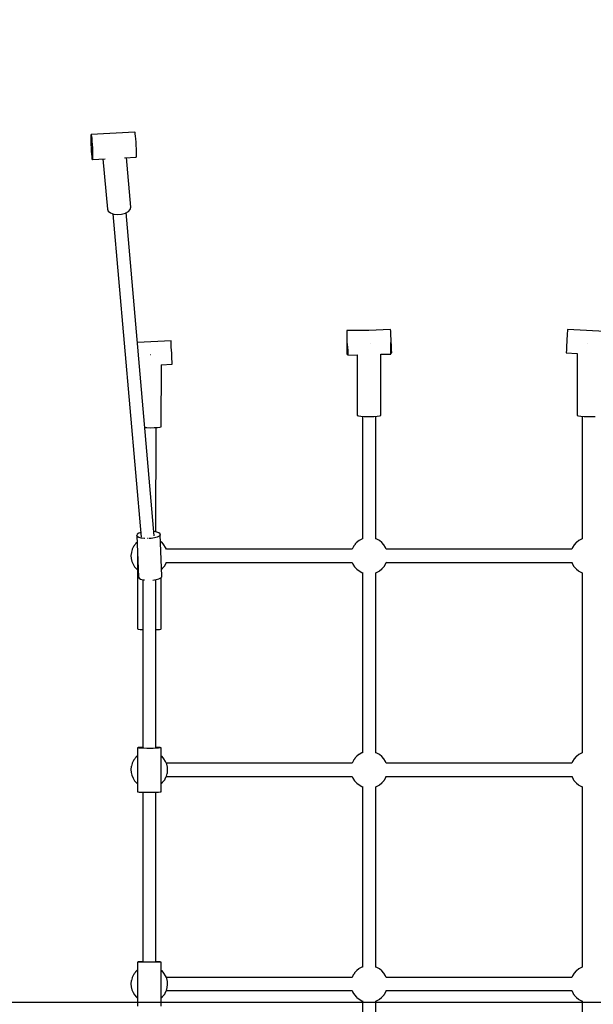
# Model space of a CAD drawing. Units: millimetres. Extents: x -1823 to 7877, y -4834 to 10510.
# Drawn here: x 2400 to 3183, y 2829 to 4172 of the extents above; entities that cross this region are included whole.
import ezdxf

# ---------------------------------------------------------------- set-up
doc = ezdxf.new("R2010")
doc.units = ezdxf.units.MM
doc.layers.add('PV-CF6', color=7, linetype='Continuous')

# ---------------------------------------------------------------- blocks, each defined once
blk = doc.blocks.new('*U1')
at = {"layer": 'PV-CF6'}
for p, q in [((2440.7, 1348.6), (2440.6, 1346.7)), ((2440.6, 1346.7), (2440.6, 1343.8)), ((2440.6, 1343.8), (2440.6, 1340)), ((2441, 1349.2), (2440.7, 1348.6)), ((2500.8, 1352.4), (2441, 1349.2)), ((2441, 1349.2), (2441.2, 1348.6)), ((2441.2, 1348.6), (2441.6, 1346.8)), ((2441.6, 1346.8), (2441.9, 1343.8)), ((2441.9, 1343.8), (2442.3, 1340.1)), ((2501.1, 1351.8), (2500.8, 1352.4)), ((2501.4, 1350), (2501.1, 1351.8)), ((2501.7, 1347), (2501.4, 1350)), ((2502.1, 1343.3), (2501.7, 1347)), ((2502.4, 1338.9), (2502.1, 1343.3)), ((2440.6, 1340), (2440.8, 1335.6)), ((2440.8, 1335.6), (2441, 1331)), ((2441, 1331), (2441.3, 1326.5)), ((2442.3, 1340.1), (2442.6, 1335.7)), ((2442.6, 1335.7), (2442.8, 1331.1)), ((2442.8, 1331.1), (2443, 1326.6)), ((2502.7, 1334.3), (2502.4, 1338.9)), ((2502.9, 1329.8), (2502.7, 1334.3)), ((2503, 1325.7), (2502.9, 1329.8)), ((2441.3, 1326.5), (2441.7, 1322.4)), ((2441.7, 1322.4), (2442, 1319)), ((2442, 1319), (2442.3, 1316.6)), ((2442.3, 1316.6), (2442.6, 1315.4)), ((2442.8, 1315.3), (2460.4, 1316.2)), ((2443.1, 1316.7), (2442.9, 1315.4)), ((2443, 1326.6), (2443.1, 1322.5)), ((2443.1, 1322.5), (2443.1, 1319.1)), ((2443.1, 1319.1), (2443.1, 1316.7)), ((2457.3, 1316), (2463.3, 1247.3)), ((2486.6, 1317.6), (2502.6, 1318.5)), ((2495.1, 1250), (2489.2, 1317.7)), ((2502.6, 1318.5), (2502.7, 1318.6)), ((2502.7, 1318.6), (2502.9, 1319.9)), ((2502.9, 1319.9), (2503, 1322.3)), ((2503, 1322.3), (2503, 1325.7)), ((2442.6, 1315.4), (2442.8, 1315.3)), ((2442.9, 1315.4), (2442.8, 1315.3)), ((2494.4, 1247.1), (2495.1, 1250)), ((2463.3, 1247.3), (2464.5, 1244.5)), ((2464.5, 1244.5), (2467.5, 1242.3)), ((2467.5, 1242.3), (2471.9, 1240.8)), ((2470.9, 1241.1), (2509.3, 800.3)), ((2471.9, 1240.8), (2477.1, 1240.3)), ((2477.1, 1240.3), (2482.7, 1240.7)), ((2482.7, 1240.7), (2487.8, 1242.2)), ((2487.8, 1242.2), (2491.9, 1244.4)), ((2527.2, 801.7), (2488.7, 1242.7)), ((2491.9, 1244.4), (2494.4, 1247.1)), ((2789.8, 1080.2), (2789.8, 1079.6)), ((2790, 1080.2), (2789.8, 1080.2)), ((2789.8, 1079.6), (2789.9, 1077.9)), ((2789.9, 1077.9), (2790, 1075.1)), ((2820.1, 1081.8), (2790, 1081.8)), ((2790, 1081.8), (2790, 1081.2)), ((2790, 1081.2), (2790, 1079.4)), ((2790, 1079.4), (2790, 1076.7)), ((2790, 1076.7), (2790, 1073.1)), ((2790, 1075.1), (2790, 1075)), ((2849.7, 1083.3), (2820.1, 1081.8)), ((2849.7, 1082.7), (2849.7, 1083.3)), ((2849.8, 1080.9), (2849.7, 1082.7)), ((2850, 1081.8), (2849.8, 1081.8)), ((2850, 1078.2), (2849.8, 1080.9)), ((2850, 1081.2), (2850, 1081.8)), ((2850, 1079.4), (2850, 1081.2)), ((2850, 1076.7), (2850, 1079.4)), ((2850.1, 1074.6), (2850, 1078.2)), ((2850, 1076.6), (2850, 1076.7)), ((2850.3, 1070.5), (2850.1, 1074.6)), ((3090.5, 1074.6), (3090.2, 1070.5)), ((3090.6, 1078.2), (3090.5, 1074.6)), ((3090.8, 1080.9), (3090.6, 1078.2)), ((3090.9, 1082.7), (3090.8, 1080.9)), ((3150.8, 1080.2), (3090.9, 1083.3)), ((3090.9, 1083.3), (3090.9, 1082.7)), ((2550.1, 1068), (2504.2, 1065.7)), ((2550.1, 1067.4), (2550.1, 1068)), ((2550.2, 1065.7), (2550.1, 1067.4)), ((2550.3, 1063), (2550.2, 1065.7)), ((2550.5, 1059.4), (2550.3, 1063)), ((2790, 1073.1), (2790, 1069)), ((2790, 1069), (2790, 1064.7)), ((2790, 1064.7), (2790, 1060.4)), ((2790.6, 1064.3), (2790.6, 1063.1)), ((2790.6, 1063.1), (2790.9, 1058.9)), ((2821.9, 1064.2), (2821.8, 1064.2)), ((2821.9, 1064.2), (2821.9, 1064.2)), ((2850, 1064.7), (2850, 1065.8)), ((2850, 1060.4), (2850, 1064.7)), ((2850.6, 1066.2), (2850.3, 1070.5)), ((2850.8, 1061.9), (2850.6, 1066.2)), ((2851, 1058.1), (2850.8, 1061.9)), ((3089.8, 1061.9), (3089.6, 1058.1)), ((3090, 1066.2), (3089.8, 1061.9)), ((3090.2, 1070.5), (3090, 1066.2)), ((3118.7, 1064.2), (3118.6, 1064.2)), ((3118.9, 1064.2), (3118.7, 1064.2)), ((2522.3, 1048.9), (2522, 1048.9)), ((2522.4, 1048.9), (2522.3, 1048.9)), ((2550.7, 1055.3), (2550.5, 1059.4)), ((2551, 1051), (2550.7, 1055.3)), ((2551.2, 1046.7), (2551, 1051)), ((2790, 1060.4), (2790, 1056.5)), ((2790, 1056.5), (2790, 1053.3)), ((2790, 1053.3), (2790, 1051.1)), ((2790, 1051.1), (2790, 1049.9)), ((2790, 1049.9), (2790, 1049.8)), ((2790, 1049.8), (2791.3, 1049.8)), ((2790.9, 1058.9), (2791.1, 1055)), ((2791.1, 1055), (2791.2, 1051.8)), ((2791.2, 1051.8), (2791.3, 1049.6)), ((2791.3, 1049.6), (2791.4, 1048.4)), ((2791.4, 1048.3), (2804.2, 1048.9)), ((2791.4, 1048.4), (2791.4, 1048.3)), ((2804, 1048.9), (2804.1, 966.2)), ((2836.4, 1049.8), (2850, 1049.8)), ((2836.5, 966.2), (2836.5, 1049.8)), ((2850, 1056.5), (2850, 1060.4)), ((2850, 1053.3), (2850, 1056.5)), ((2850, 1051.1), (2850, 1053.3)), ((2850, 1051.2), (2851.3, 1051.3)), ((2850, 1049.9), (2850, 1051.1)), ((2850, 1049.8), (2850, 1049.9)), ((2851.1, 1054.9), (2851, 1058.1)), ((2851.3, 1052.6), (2851.1, 1054.9)), ((2851.3, 1051.4), (2851.3, 1052.6)), ((2851.3, 1051.3), (2851.3, 1051.4)), ((3089.5, 1054.9), (3089.3, 1052.6)), ((3089.3, 1052.6), (3089.3, 1051.4)), ((3089.3, 1051.4), (3089.3, 1051.3)), ((3089.3, 1051.3), (3104.2, 1050.5)), ((3089.6, 1058.1), (3089.5, 1054.9)), ((3104, 1050.5), (3104.1, 966.2)), ((2536.8, 1035.3), (2551.7, 1036.1)), ((2536.8, 951.1), (2536.9, 1035.3)), ((2551.4, 1042.8), (2551.2, 1046.7)), ((2551.5, 1039.7), (2551.4, 1042.8)), ((2551.6, 1037.4), (2551.5, 1039.7)), ((2551.7, 1036.2), (2551.6, 1037.4)), ((2551.7, 1036.1), (2551.7, 1036.2)), ((2804.1, 966.2), (2804.3, 966)), ((2804.3, 966), (2806, 965.5)), ((2806, 965.5), (2809.2, 965.1)), ((2809.2, 965.1), (2813.6, 964.8)), ((2811.5, 964.9), (2811.5, 797.9)), ((2813.6, 964.8), (2816.1, 964.7)), ((2816.1, 964.7), (2816.6, 964.7)), ((2816.6, 964.7), (2817.2, 964.7)), ((2817.2, 964.7), (2818.7, 964.7)), ((2818.7, 964.7), (2820.3, 964.7)), ((2820.3, 964.7), (2821.9, 964.7)), ((2821.9, 964.7), (2823.4, 964.7)), ((2823.4, 964.7), (2824, 964.7)), ((2824, 964.7), (2824.5, 964.7)), ((2824.5, 964.7), (2827, 964.8)), ((2827, 964.8), (2831.4, 965.1)), ((2829.5, 797.8), (2829.5, 965)), ((2831.4, 965.1), (2834.6, 965.5)), ((2834.6, 965.5), (2836.3, 966)), ((2836.3, 966), (2836.5, 966.2)), ((3104.1, 966.2), (3104.3, 966)), ((3104.3, 966), (3106, 965.5)), ((3106, 965.5), (3109.2, 965.1)), ((3109.2, 965.1), (3113.6, 964.8)), ((3111.1, 965), (3111.1, 797.8)), ((3113.6, 964.8), (3118.7, 964.7)), ((3118.7, 964.7), (3124, 964.7)), ((3124, 964.7), (3128.8, 964.9)), ((2514.3, 949.6), (2516.9, 949.5)), ((2516.9, 949.5), (2522.1, 949.4)), ((2522.1, 949.4), (2527.2, 949.5)), ((2527.2, 949.5), (2531.6, 949.8)), ((2529.6, 807.4), (2529.8, 949.7)), ((2531.6, 949.8), (2534.9, 950.3)), ((2534.9, 950.3), (2536.6, 950.8)), ((2536.6, 950.8), (2536.8, 951.1)), ((2508.8, 806.5), (2506, 805.5)), ((2527.1, 807.9), (2526.6, 807.9)), ((2530.9, 807.1), (2527.1, 807.9)), ((2533.6, 806), (2530.9, 807.1)), ((2535.1, 804.6), (2533.6, 806)), ((2503.1, 792.6), (2502.7, 792.3)), ((2503.4, 792.9), (2503.1, 792.6)), ((2504, 804), (2503.3, 802.5)), ((2504.1, 801.1), (2503.3, 802.5)), ((2503.3, 802.5), (2505.7, 745.6)), ((2503.6, 793.1), (2503.4, 792.9)), ((2503.7, 793.2), (2503.6, 793.1)), ((2506, 805.5), (2504, 804)), ((2506.2, 799.8), (2504.1, 801.1)), ((2509.5, 798.8), (2506.2, 799.8)), ((2513.7, 798.3), (2509.5, 798.8)), ((2514.3, 798.2), (2513.7, 798.3)), ((2518.3, 798.1), (2518, 798.1)), ((2518.4, 798.1), (2518.3, 798.1)), ((2523.1, 798.4), (2519.9, 798.2)), ((2527.5, 799.2), (2523.1, 798.4)), ((2531.2, 800.3), (2527.5, 799.2)), ((2533.8, 801.6), (2531.2, 800.3)), ((2535.1, 803.1), (2533.8, 801.6)), ((2535.3, 803.9), (2535.1, 804.6)), ((2535.3, 803.9), (2535.1, 803.1)), ((2537.7, 747), (2535.3, 803.9)), ((2537.5, 792.9), (2535.7, 794.4)), ((2537.8, 792.7), (2537.5, 792.9)), ((2540.5, 789.6), (2537.8, 792.7)), ((2803.1, 792.6), (2802.7, 792.3)), ((2803.4, 792.9), (2803.1, 792.6)), ((2803.6, 793.1), (2803.4, 792.9)), ((2806.6, 795.5), (2803.6, 793.1)), ((2806.9, 795.7), (2806.6, 795.5)), ((2810.5, 797.6), (2806.9, 795.7)), ((2810.8, 797.7), (2810.5, 797.6)), ((2811.5, 798), (2810.8, 797.7)), ((2830.7, 797.5), (2829.5, 797.9)), ((2834.3, 795.5), (2830.7, 797.5)), ((2837.5, 792.9), (2834.3, 795.5)), ((2837.8, 792.7), (2837.5, 792.9)), ((2840.5, 789.6), (2837.8, 792.7)), ((3102.8, 792.7), (3100, 789.6)), ((3103.1, 792.9), (3102.8, 792.7)), ((3106.3, 795.5), (3103.1, 792.9)), ((3109.9, 797.5), (3106.3, 795.5)), ((3111.1, 797.9), (3109.9, 797.5)), ((2496, 779.2), (2495.5, 775.2)), ((2497.1, 783.4), (2496, 779.6)), ((2496, 779.6), (2496, 779.2)), ((2497.3, 783.9), (2497.1, 783.4)), ((2498.9, 787.3), (2497.3, 783.9)), ((2499.1, 787.5), (2498.9, 787.3)), ((2499.3, 787.9), (2499.1, 787.5)), ((2499.6, 788.3), (2499.3, 787.9)), ((2499.9, 788.8), (2499.6, 788.3)), ((2500.3, 789.3), (2499.9, 788.8)), ((2500.7, 789.8), (2500.3, 789.3)), ((2501.1, 790.3), (2500.7, 789.8)), ((2501.5, 790.9), (2501.1, 790.3)), ((2501.9, 791.4), (2501.5, 790.9)), ((2502.3, 791.8), (2501.9, 791.4)), ((2502.7, 792.3), (2502.3, 791.8)), ((2542.7, 786.2), (2540.5, 789.6)), ((2543.8, 783.6), (2542.7, 786.2)), ((2797.2, 783.7), (2543.8, 783.7)), ((2797.3, 783.9), (2797.2, 783.7)), ((2798.9, 787.3), (2797.3, 783.9)), ((2799.1, 787.5), (2798.9, 787.3)), ((2799.3, 787.9), (2799.1, 787.5)), ((2799.6, 788.3), (2799.3, 787.9)), ((2799.9, 788.8), (2799.6, 788.3)), ((2800.3, 789.3), (2799.9, 788.8)), ((2800.7, 789.8), (2800.3, 789.3)), ((2801.1, 790.3), (2800.7, 789.8)), ((2801.5, 790.9), (2801.1, 790.3)), ((2801.9, 791.4), (2801.5, 790.9)), ((2802.3, 791.8), (2801.9, 791.4)), ((2802.7, 792.3), (2802.3, 791.8)), ((2842.7, 786.2), (2840.5, 789.6)), ((2843.8, 783.6), (2842.7, 786.2)), ((3096.8, 783.7), (2843.8, 783.7)), ((3096.8, 783.7), (2843.8, 783.7)), ((3097.9, 786.2), (3096.8, 783.6)), ((3100, 789.6), (3097.9, 786.2)), ((2495.5, 775.2), (2495.8, 771.1)), ((2495.8, 771.1), (2496.7, 767.1)), ((2496.7, 767.1), (2498.3, 763.3)), ((2504.5, 774.4), (2504.5, 674.9)), ((2504.6, 773.5), (2504.6, 773.4)), ((2504.6, 773.4), (2504.6, 773.3)), ((2542.2, 762.2), (2543.8, 765.6)), ((2543.8, 765.6), (2543.9, 765.8)), ((2543.8, 765.7), (2797.3, 765.7)), ((2797.3, 765.7), (2798.3, 763.3)), ((2842.2, 762.2), (2843.8, 765.6)), ((2843.8, 765.6), (2843.9, 765.8)), ((2843.8, 765.7), (3096.8, 765.7)), ((2843.8, 765.7), (3096.8, 765.7)), ((3096.7, 765.8), (3096.8, 765.6)), ((3096.8, 765.6), (3098.4, 762.2)), ((2498.3, 763.3), (2500.5, 759.8)), ((2500.5, 759.8), (2503.2, 756.8)), ((2503.2, 756.8), (2503.5, 756.5)), ((2503.5, 756.5), (2504.5, 755.7)), ((2537.3, 756.2), (2537.4, 756.3)), ((2537.4, 756.3), (2537.7, 756.5)), ((2537.7, 756.5), (2538, 756.8)), ((2538, 756.8), (2538.3, 757.2)), ((2538.3, 757.2), (2538.7, 757.6)), ((2538.7, 757.6), (2539.1, 758.1)), ((2539.1, 758.1), (2539.5, 758.6)), ((2539.5, 758.6), (2540, 759.1)), ((2540, 759.1), (2540.4, 759.7)), ((2540.4, 759.7), (2540.8, 760.2)), ((2540.8, 760.2), (2541.2, 760.7)), ((2541.2, 760.7), (2541.5, 761.1)), ((2541.5, 761.1), (2541.8, 761.6)), ((2541.8, 761.6), (2542, 761.9)), ((2542, 761.9), (2542.2, 762.2)), ((2798.3, 763.3), (2800.5, 759.8)), ((2800.5, 759.8), (2803.2, 756.8)), ((2803.2, 756.8), (2803.5, 756.5)), ((2803.5, 756.5), (2806.7, 754)), ((2806.7, 754), (2810.3, 752)), ((2830.6, 751.9), (2834.1, 753.7)), ((2834.1, 753.7), (2834.5, 754)), ((2834.5, 754), (2837.4, 756.3)), ((2837.4, 756.3), (2837.7, 756.5)), ((2837.7, 756.5), (2838, 756.8)), ((2838, 756.8), (2838.3, 757.2)), ((2838.3, 757.2), (2838.7, 757.6)), ((2838.7, 757.6), (2839.1, 758.1)), ((2839.1, 758.1), (2839.5, 758.6)), ((2839.5, 758.6), (2840, 759.1)), ((2840, 759.1), (2840.4, 759.7)), ((2840.4, 759.7), (2840.8, 760.2)), ((2840.8, 760.2), (2841.2, 760.7)), ((2841.2, 760.7), (2841.5, 761.1)), ((2841.5, 761.1), (2841.8, 761.6)), ((2841.8, 761.6), (2842, 761.9)), ((2842, 761.9), (2842.2, 762.2)), ((3098.4, 762.2), (3098.6, 761.9)), ((3098.6, 761.9), (3098.8, 761.6)), ((3098.8, 761.6), (3099.1, 761.1)), ((3099.1, 761.1), (3099.4, 760.7)), ((3099.4, 760.7), (3099.8, 760.2)), ((3099.8, 760.2), (3100.2, 759.7)), ((3100.2, 759.7), (3100.6, 759.1)), ((3100.6, 759.1), (3101.1, 758.6)), ((3101.1, 758.6), (3101.5, 758.1)), ((3101.5, 758.1), (3101.9, 757.6)), ((3101.9, 757.6), (3102.3, 757.2)), ((3102.3, 757.2), (3102.6, 756.8)), ((3102.6, 756.8), (3102.9, 756.5)), ((3102.9, 756.5), (3103.2, 756.3)), ((3103.2, 756.3), (3106.1, 754)), ((3106.1, 754), (3106.5, 753.7)), ((3106.5, 753.7), (3110, 751.9)), ((2505.7, 745.6), (2506.5, 744.1)), ((2506.5, 744.1), (2508.6, 742.9)), ((2508.6, 742.9), (2511.9, 741.9)), ((2511.5, 742), (2511.5, 512.8)), ((2511.9, 741.9), (2513.9, 741.7)), ((2525.3, 741.5), (2525.5, 741.5)), ((2525.5, 741.5), (2529.9, 742.3)), ((2529.5, 512.8), (2529.5, 742.2)), ((2529.9, 742.3), (2533.6, 743.4)), ((2533.6, 743.4), (2536.2, 744.7)), ((2536.2, 744.7), (2537.6, 746.2)), ((2536.5, 674.9), (2536.5, 745)), ((2537.6, 746.2), (2537.7, 747)), ((2810.3, 752), (2812.2, 751.3)), ((2811.5, 751.5), (2811.5, 506.1)), ((2829.4, 751.4), (2830.3, 751.7)), ((2829.5, 506), (2829.5, 751.5)), ((2830.3, 751.7), (2830.6, 751.9)), ((3110, 751.9), (3110.3, 751.7)), ((3110.3, 751.7), (3111.2, 751.4)), ((3111.1, 751.5), (3111.1, 506)), ((2504.5, 674.9), (2505.4, 674.6)), ((2505.4, 674.6), (2507.9, 674.3)), ((2507.9, 674.3), (2511.5, 674.1)), ((2529.5, 674.1), (2531.3, 674.2)), ((2531.3, 674.2), (2534.6, 674.4)), ((2534.6, 674.4), (2536.3, 674.8)), ((2536.3, 674.8), (2536.5, 674.9)), ((2505.1, 513.1), (2504.5, 512.9)), ((2505.1, 512.7), (2504.5, 512.9)), ((2504.5, 512.9), (2504.5, 452.9)), ((2506.8, 513.3), (2505.1, 513.1)), ((2506.8, 512.5), (2505.1, 512.7)), ((2509.6, 513.4), (2506.8, 513.3)), ((2509.6, 512.3), (2506.8, 512.5)), ((2511.5, 513.5), (2509.6, 513.4)), ((2513.1, 512.2), (2509.6, 512.3)), ((2517.2, 512.1), (2513.1, 512.2)), ((2521.6, 512.1), (2517.2, 512.1)), ((2525.9, 512.1), (2521.6, 512.1)), ((2529.7, 512.2), (2525.9, 512.1)), ((2529.7, 513.5), (2529.5, 513.5)), ((2532.9, 513.4), (2529.7, 513.5)), ((2532.9, 512.4), (2529.7, 512.2)), ((2535.2, 513.2), (2532.9, 513.4)), ((2535.2, 512.6), (2532.9, 512.4)), ((2536.3, 513), (2535.2, 513.2)), ((2536.3, 512.8), (2535.2, 512.6)), ((2536.5, 512.9), (2536.3, 513)), ((2536.5, 512.9), (2536.3, 512.8)), ((2536.5, 452.9), (2536.5, 512.9)), ((2499.9, 497), (2499.5, 496.5)), ((2500.2, 497.5), (2499.9, 497)), ((2500.6, 498), (2500.2, 497.5)), ((2501.1, 498.5), (2500.6, 498)), ((2501.5, 499), (2501.1, 498.5)), ((2501.9, 499.5), (2501.5, 499)), ((2502.3, 500), (2501.9, 499.5)), ((2502.7, 500.4), (2502.3, 500)), ((2503, 500.8), (2502.7, 500.4)), ((2503.3, 501.1), (2503, 500.8)), ((2503.6, 501.3), (2503.3, 501.1)), ((2504.5, 502), (2503.6, 501.3)), ((2537.5, 501.1), (2536.5, 501.9)), ((2537.8, 500.9), (2537.5, 501.1)), ((2540.5, 497.8), (2537.8, 500.9)), ((2542.7, 494.3), (2540.5, 497.8)), ((2799.9, 497), (2799.5, 496.5)), ((2800.2, 497.5), (2799.9, 497)), ((2800.6, 498), (2800.2, 497.5)), ((2801.1, 498.5), (2800.6, 498)), ((2801.5, 499), (2801.1, 498.5)), ((2801.9, 499.5), (2801.5, 499)), ((2802.3, 500), (2801.9, 499.5)), ((2802.7, 500.4), (2802.3, 500)), ((2803, 500.8), (2802.7, 500.4)), ((2803.3, 501.1), (2803, 500.8)), ((2803.6, 501.3), (2803.3, 501.1)), ((2806.5, 503.6), (2803.6, 501.3)), ((2806.9, 503.9), (2806.5, 503.6)), ((2810.4, 505.8), (2806.9, 503.9)), ((2810.8, 505.9), (2810.4, 505.8)), ((2811.5, 506.2), (2810.8, 505.9)), ((2830.7, 505.7), (2829.5, 506.1)), ((2834.3, 503.7), (2830.7, 505.7)), ((2837.5, 501.1), (2834.3, 503.7)), ((2837.8, 500.9), (2837.5, 501.1)), ((2840.5, 497.8), (2837.8, 500.9)), ((2842.7, 494.3), (2840.5, 497.8)), ((3100.1, 497.8), (3097.9, 494.3)), ((3102.8, 500.9), (3100.1, 497.8)), ((3103.1, 501.1), (3102.8, 500.9)), ((3106.3, 503.7), (3103.1, 501.1)), ((3109.9, 505.7), (3106.3, 503.7)), ((3111.1, 506.1), (3109.9, 505.7)), ((2495.9, 487.4), (2495.5, 483.3)), ((2496, 487.8), (2495.9, 487.4)), ((2497.1, 491.6), (2496, 487.8)), ((2497.2, 492), (2497.1, 491.6)), ((2498.9, 495.4), (2497.2, 492)), ((2499, 495.7), (2498.9, 495.4)), ((2499.2, 496.1), (2499, 495.7)), ((2499.5, 496.5), (2499.2, 496.1)), ((2544.3, 490.5), (2542.7, 494.3)), ((2797.2, 491.9), (2543.7, 491.9)), ((2545.2, 486.6), (2544.3, 490.5)), ((2545.5, 482.5), (2545.2, 486.6)), ((2798.9, 495.4), (2797.2, 492)), ((2797.2, 492), (2797.2, 491.9)), ((2799, 495.7), (2798.9, 495.4)), ((2799.2, 496.1), (2799, 495.7)), ((2799.5, 496.5), (2799.2, 496.1)), ((2843.8, 491.7), (2842.7, 494.3)), ((3096.9, 491.9), (2843.7, 491.9)), ((3096.9, 491.9), (2843.7, 491.9)), ((3097.9, 494.3), (3096.8, 491.7)), ((2495.5, 483.3), (2495.8, 479.2)), ((2495.8, 479.2), (2496.7, 475.3)), ((2496.7, 475.3), (2498.3, 471.5)), ((2498.3, 471.5), (2500.5, 468)), ((2541.7, 469.7), (2542, 470.1)), ((2542, 470.1), (2542.1, 470.4)), ((2542.1, 470.4), (2543.7, 473.8)), ((2543.7, 473.8), (2543.9, 474.2)), ((2543.8, 473.9), (2797.3, 473.9)), ((2543.9, 474.2), (2545, 478)), ((2545, 478), (2545.1, 478.4)), ((2545.1, 478.4), (2545.5, 482.5)), ((2797.3, 473.9), (2798.3, 471.5)), ((2798.3, 471.5), (2800.5, 468)), ((2841.7, 469.7), (2842, 470.1)), ((2842, 470.1), (2842.1, 470.4)), ((2842.1, 470.4), (2843.7, 473.8)), ((2843.7, 473.8), (2843.8, 474)), ((2843.8, 473.9), (3096.8, 473.9)), ((2843.8, 473.9), (3096.8, 473.9)), ((3096.7, 474), (3096.8, 473.8)), ((3096.8, 473.8), (3098.5, 470.4)), ((3098.5, 470.4), (3098.6, 470.1)), ((3098.6, 470.1), (3098.9, 469.7)), ((2500.5, 468), (2503.2, 464.9)), ((2503.2, 464.9), (2503.5, 464.7)), ((2503.5, 464.7), (2504.5, 463.9)), ((2536.5, 463.8), (2537.4, 464.5)), ((2537.4, 464.5), (2537.7, 464.7)), ((2537.7, 464.7), (2538, 465)), ((2538, 465), (2538.3, 465.4)), ((2538.3, 465.4), (2538.7, 465.8)), ((2538.7, 465.8), (2539.1, 466.3)), ((2539.1, 466.3), (2539.5, 466.8)), ((2539.5, 466.8), (2539.9, 467.3)), ((2539.9, 467.3), (2540.4, 467.8)), ((2540.4, 467.8), (2540.8, 468.4)), ((2540.8, 468.4), (2541.1, 468.9)), ((2541.1, 468.9), (2541.5, 469.3)), ((2541.5, 469.3), (2541.7, 469.7)), ((2800.5, 468), (2803.2, 464.9)), ((2803.2, 464.9), (2803.5, 464.7)), ((2803.5, 464.7), (2806.7, 462.1)), ((2806.7, 462.1), (2810.3, 460.1)), ((2810.3, 460.1), (2812, 459.5)), ((2811.5, 459.7), (2811.5, 213.8)), ((2829.5, 459.7), (2830.2, 459.9)), ((2829.5, 213.7), (2829.5, 459.7)), ((2830.2, 459.9), (2830.6, 460)), ((2830.6, 460), (2834.1, 461.9)), ((2834.1, 461.9), (2834.4, 462.2)), ((2834.4, 462.2), (2837.4, 464.5)), ((2837.4, 464.5), (2837.7, 464.7)), ((2837.7, 464.7), (2838, 465)), ((2838, 465), (2838.3, 465.4)), ((2838.3, 465.4), (2838.7, 465.8)), ((2838.7, 465.8), (2839.1, 466.3)), ((2839.1, 466.3), (2839.5, 466.8)), ((2839.5, 466.8), (2839.9, 467.3)), ((2839.9, 467.3), (2840.4, 467.8)), ((2840.4, 467.8), (2840.8, 468.4)), ((2840.8, 468.4), (2841.1, 468.9)), ((2841.1, 468.9), (2841.5, 469.3)), ((2841.5, 469.3), (2841.7, 469.7)), ((3098.9, 469.7), (3099.1, 469.3)), ((3099.1, 469.3), (3099.5, 468.9)), ((3099.5, 468.9), (3099.8, 468.4)), ((3099.8, 468.4), (3100.2, 467.8)), ((3100.2, 467.8), (3100.7, 467.3)), ((3100.7, 467.3), (3101.1, 466.8)), ((3101.1, 466.8), (3101.5, 466.3)), ((3101.5, 466.3), (3101.9, 465.8)), ((3101.9, 465.8), (3102.3, 465.4)), ((3102.3, 465.4), (3102.6, 465)), ((3102.6, 465), (3102.9, 464.7)), ((3102.9, 464.7), (3103.2, 464.5)), ((3103.2, 464.5), (3106.2, 462.2)), ((3106.2, 462.2), (3106.5, 461.9)), ((3106.5, 461.9), (3110, 460)), ((3110, 460), (3110.4, 459.9)), ((3110.4, 459.9), (3111.1, 459.7)), ((3111.1, 459.7), (3111.1, 213.7)), ((2504.5, 452.9), (2505.1, 452.7)), ((2505.1, 452.7), (2506.8, 452.5)), ((2506.8, 452.5), (2509.6, 452.4)), ((2509.6, 452.4), (2513.1, 452.3)), ((2511.5, 452.3), (2511.5, 220.6)), ((2513.1, 452.3), (2517.2, 452.2)), ((2517.2, 452.2), (2521.6, 452.2)), ((2521.6, 452.2), (2525.8, 452.2)), ((2525.8, 452.2), (2529.7, 452.3)), ((2529.5, 220.6), (2529.5, 452.3)), ((2529.5, 220.8), (2529.5, 452.3)), ((2529.7, 452.3), (2532.9, 452.5)), ((2532.9, 452.5), (2535.2, 452.6)), ((2535.2, 452.6), (2536.3, 452.8)), ((2536.3, 452.8), (2536.5, 452.9)), ((2505.1, 220.7), (2504.5, 220.6)), ((2505.1, 220.5), (2504.5, 220.6)), ((2504.5, 220.6), (2504.5, 160.6)), ((2506.8, 220.7), (2505.1, 220.7)), ((2506.8, 220.5), (2505.1, 220.5)), ((2509.5, 220.8), (2506.8, 220.7)), ((2509.5, 220.4), (2506.8, 220.5)), ((2511.5, 220.8), (2509.5, 220.8)), ((2513.1, 220.4), (2509.5, 220.4)), ((2517.2, 220.4), (2513.1, 220.4)), ((2521.6, 220.4), (2517.2, 220.4)), ((2525.8, 220.4), (2521.6, 220.4)), ((2529.7, 220.4), (2525.8, 220.4)), ((2529.7, 220.8), (2529.5, 220.8)), ((2532.9, 220.7), (2529.7, 220.8)), ((2532.9, 220.4), (2529.7, 220.4)), ((2535.1, 220.7), (2532.9, 220.7)), ((2535.1, 220.5), (2532.9, 220.4)), ((2536.3, 220.6), (2535.1, 220.7)), ((2536.3, 220.6), (2535.1, 220.5)), ((2536.5, 220.6), (2536.3, 220.6)), ((2536.5, 220.6), (2536.3, 220.6)), ((2536.5, 160.6), (2536.5, 220.6)), ((2498.8, 203.1), (2497.2, 199.7)), ((2499, 203.4), (2498.8, 203.1)), ((2499.2, 203.8), (2499, 203.4)), ((2499.5, 204.2), (2499.2, 203.8)), ((2499.8, 204.6), (2499.5, 204.2)), ((2500.2, 205.1), (2499.8, 204.6)), ((2500.6, 205.7), (2500.2, 205.1)), ((2501, 206.2), (2500.6, 205.7)), ((2501.4, 206.7), (2501, 206.2)), ((2501.9, 207.2), (2501.4, 206.7)), ((2502.3, 207.7), (2501.9, 207.2)), ((2502.7, 208.1), (2502.3, 207.7)), ((2503, 208.5), (2502.7, 208.1)), ((2503.3, 208.8), (2503, 208.5)), ((2503.6, 209), (2503.3, 208.8)), ((2504.5, 209.7), (2503.6, 209)), ((2537.5, 208.8), (2536.5, 209.6)), ((2537.5, 208.8), (2536.5, 209.6)), ((2537.8, 208.6), (2537.5, 208.8)), ((2537.8, 208.6), (2537.5, 208.8)), ((2540.5, 205.5), (2537.8, 208.6)), ((2540.5, 205.5), (2537.8, 208.6)), ((2542.7, 202), (2540.5, 205.5)), ((2542.7, 202), (2540.5, 205.5)), ((2544.3, 198.2), (2542.7, 202)), ((2543.8, 199.4), (2542.7, 202)), ((2798.8, 203.1), (2797.2, 199.7)), ((2799, 203.4), (2798.8, 203.1)), ((2799.2, 203.8), (2799, 203.4)), ((2799.5, 204.2), (2799.2, 203.8)), ((2799.8, 204.6), (2799.5, 204.2)), ((2800.2, 205.1), (2799.8, 204.6)), ((2800.6, 205.7), (2800.2, 205.1)), ((2801, 206.2), (2800.6, 205.7)), ((2801.4, 206.7), (2801, 206.2)), ((2801.9, 207.2), (2801.4, 206.7)), ((2802.3, 207.7), (2801.9, 207.2)), ((2802.7, 208.1), (2802.3, 207.7)), ((2803, 208.5), (2802.7, 208.1)), ((2803.3, 208.8), (2803, 208.5)), ((2803.6, 209), (2803.3, 208.8)), ((2806.5, 211.3), (2803.6, 209)), ((2806.9, 211.6), (2806.5, 211.3)), ((2810.4, 213.5), (2806.9, 211.6)), ((2810.7, 213.6), (2810.4, 213.5)), ((2811.5, 213.9), (2810.7, 213.6)), ((2830.7, 213.4), (2829.5, 213.8)), ((2834.3, 211.4), (2830.7, 213.4)), ((2837.5, 208.8), (2834.3, 211.4)), ((2837.8, 208.6), (2837.5, 208.8)), ((2840.5, 205.5), (2837.8, 208.6)), ((2842.7, 202), (2840.5, 205.5)), ((2843.8, 199.4), (2842.7, 202)), ((3097.9, 202), (3096.8, 199.4)), ((3100.1, 205.5), (3097.9, 202)), ((3102.8, 208.6), (3100.1, 205.5)), ((3103.1, 208.8), (3102.8, 208.6)), ((3106.3, 211.4), (3103.1, 208.8)), ((3109.9, 213.4), (3106.3, 211.4)), ((3111.1, 213.8), (3109.9, 213.4)), ((2495.9, 195.1), (2495.5, 191)), ((2495.5, 191), (2495.7, 186.9)), ((2496, 195.5), (2495.9, 195.1)), ((2497, 199.3), (2496, 195.5)), ((2497.2, 199.7), (2497, 199.3)), ((2797.2, 199.6), (2543.7, 199.6)), ((2545.2, 194.3), (2544.3, 198.2)), ((2545, 186.1), (2545.5, 190.2)), ((2545.5, 190.2), (2545.2, 194.3)), ((2797.2, 199.7), (2797.2, 199.6)), ((3096.9, 199.6), (2843.7, 199.6)), ((3096.9, 199.6), (2843.7, 199.6)), ((2495.7, 186.9), (2496.7, 182.9)), ((2496.7, 182.9), (2498.3, 179.2)), ((2498.3, 179.2), (2500.4, 175.7)), ((2500.4, 175.7), (2503.2, 172.6)), ((2539.5, 174.5), (2539.9, 175)), ((2539.5, 174.5), (2539.9, 175)), ((2539.9, 175), (2540.3, 175.5)), ((2539.9, 175), (2540.4, 175.5)), ((2540.3, 175.5), (2540.7, 176)), ((2540.4, 175.5), (2540.8, 176)), ((2540.7, 176), (2541.1, 176.5)), ((2540.8, 176), (2541.1, 176.5)), ((2541.1, 176.5), (2541.4, 177)), ((2541.1, 176.5), (2541.5, 177)), ((2541.4, 177), (2541.7, 177.4)), ((2541.5, 177), (2541.7, 177.4)), ((2541.7, 177.4), (2541.9, 177.8)), ((2541.7, 177.4), (2542, 177.8)), ((2541.9, 177.8), (2542.1, 178.1)), ((2542, 177.8), (2542.1, 178.1)), ((2542.1, 178.1), (2543.7, 181.5)), ((2542.1, 178.1), (2543.7, 181.5)), ((2543.7, 181.5), (2543.9, 181.9)), ((2543.7, 181.5), (2543.8, 181.7)), ((2543.8, 181.6), (2797.3, 181.6)), ((2543.9, 181.9), (2545, 185.7)), ((2545, 185.7), (2545, 186.1)), ((2797.2, 181.6), (2798.3, 179.2)), ((2798.3, 179.2), (2800.4, 175.7)), ((2800.4, 175.7), (2803.2, 172.6)), ((2839.5, 174.5), (2839.9, 175)), ((2839.9, 175), (2840.3, 175.5)), ((2840.3, 175.5), (2840.7, 176)), ((2840.7, 176), (2841.1, 176.5)), ((2841.1, 176.5), (2841.4, 177)), ((2841.4, 177), (2841.7, 177.4)), ((2841.7, 177.4), (2841.9, 177.8)), ((2841.9, 177.8), (2842.1, 178.1)), ((2842.1, 178.1), (2843.7, 181.5)), ((2843.7, 181.5), (2843.8, 181.7)), ((2843.8, 181.6), (3096.8, 181.6)), ((2843.8, 181.6), (3096.8, 181.6)), ((3096.8, 181.7), (3096.9, 181.5)), ((3096.9, 181.5), (3098.5, 178.1)), ((3098.5, 178.1), (3098.7, 177.8)), ((3098.7, 177.8), (3098.9, 177.4)), ((3098.9, 177.4), (3099.2, 177)), ((3099.2, 177), (3099.5, 176.5)), ((3099.5, 176.5), (3099.9, 176)), ((3099.9, 176), (3100.3, 175.5)), ((3100.3, 175.5), (3100.7, 175)), ((3100.7, 175), (3101.1, 174.5)), ((2503.2, 172.6), (2503.5, 172.4)), ((2503.5, 172.4), (2504.5, 171.6)), ((2536.5, 171.5), (2537.4, 172.2)), ((2536.5, 171.5), (2537.4, 172.2)), ((2537.4, 172.2), (2537.6, 172.4)), ((2537.4, 172.2), (2537.7, 172.4)), ((2537.6, 172.4), (2537.9, 172.7)), ((2537.7, 172.4), (2538, 172.7)), ((2537.9, 172.7), (2538.3, 173.1)), ((2538, 172.7), (2538.3, 173.1)), ((2538.3, 173.1), (2538.7, 173.5)), ((2538.3, 173.1), (2538.7, 173.5)), ((2538.7, 173.5), (2539.1, 174)), ((2538.7, 173.5), (2539.1, 174)), ((2539.1, 174), (2539.5, 174.5)), ((2539.1, 174), (2539.5, 174.5)), ((2803.2, 172.6), (2803.5, 172.4)), ((2803.5, 172.4), (2806.7, 169.8)), ((2806.7, 169.8), (2810.3, 167.8)), ((2810.3, 167.8), (2811.8, 167.3)), ((2811.5, 167.4), (2811.4, -78.6)), ((2829.4, -78.7), (2829.5, 167.4)), ((2829.5, 167.3), (2830.2, 167.6)), ((2830.2, 167.6), (2830.5, 167.7)), ((2830.5, 167.7), (2834, 169.6)), ((2834, 169.6), (2834.4, 169.9)), ((2834.4, 169.9), (2837.4, 172.2)), ((2837.4, 172.2), (2837.6, 172.4)), ((2837.6, 172.4), (2837.9, 172.7)), ((2837.9, 172.7), (2838.3, 173.1)), ((2838.3, 173.1), (2838.7, 173.5)), ((2838.7, 173.5), (2839.1, 174)), ((2839.1, 174), (2839.5, 174.5)), ((3101.1, 174.5), (3101.5, 174)), ((3101.5, 174), (3101.9, 173.5)), ((3101.9, 173.5), (3102.3, 173.1)), ((3102.3, 173.1), (3102.7, 172.7)), ((3102.7, 172.7), (3103, 172.4)), ((3103, 172.4), (3103.2, 172.2)), ((3103.2, 172.2), (3106.2, 169.9)), ((3106.2, 169.9), (3106.5, 169.6)), ((3106.5, 169.6), (3110.1, 167.7)), ((3110.1, 167.7), (3110.4, 167.6)), ((3110.4, 167.6), (3111.1, 167.3)), ((3111.1, 167.4), (3111.2, -78.7))]:
    blk.add_line(p, q, dxfattribs=at)

msp = doc.modelspace()

# ---------------------------------------------------------------- linework, layer by layer
msp.add_lwpolyline([(5855.3, 8488.5), (5855.3, 2831.6), (198.4, 2831.6), (198.4, 8488.5)], close=True)

# ---------------------------------------------------------------- block references
at = {"layer": 'PV-CF6'}
msp.add_blockref('*U1', (56.6, 2666.3), dxfattribs=at)

doc.saveas('drawing.dxf')
